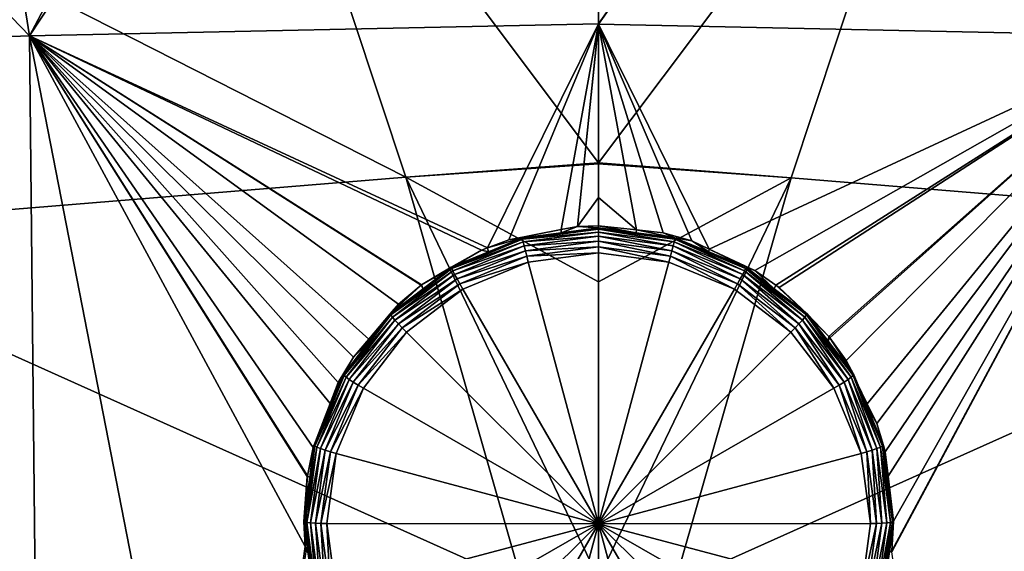
# Model space of a CAD drawing. Extents: x -33 to 33, y 17 to 157.
# Drawn here: x -5 to 3, y 126 to 131 of the extents above; entities that cross this region are included whole.
import ezdxf

# ---------------------------------------------------------------- set-up
doc = ezdxf.new("R2010")
doc.units = 0
doc.header["$MEASUREMENT"] = 0
doc.layers.get('0').update_dxf_attribs({"linetype": 'CONTINUOUS'})

msp = doc.modelspace()

# ---------------------------------------------------------------- linework, layer by layer
for points in [[(-4.8414, 130.4632, -38.2713), (-6.2758, 139.4716, -37.9405), (0.0001, 139.597, -38.0071)], [(-4.8414, 130.4632, -38.2713), (0.0001, 139.597, -38.0071), (0.0001, 139.5897, -38.0077)], [(0.0001, 137.8104, -38.1738), (-4.8414, 130.4632, -38.2713), (0.0001, 139.5897, -38.0077)], [(-13.2775, 139.221, -37.3258), (-6.2758, 139.4716, -37.9405), (-4.8414, 130.4632, -38.2713)], [(0, 130.5659, -38.3419), (0.0001, 137.8104, -38.1738), (6.2748, 139.4642, -37.941)], [(6.2748, 139.4642, -37.941), (4.8408, 130.4596, -38.2713), (0, 130.5623, -38.342)], [(6.2748, 139.4642, -37.941), (0, 130.5623, -38.342), (0, 130.5659, -38.3419)], [(-4.8414, 130.4632, -38.2713), (-11.7978, 130.2016, -37.6021), (-13.2775, 139.221, -37.3258)], [(0, 130.5659, -38.3419), (-4.8414, 130.4632, -38.2713), (0.0001, 137.8104, -38.1738)], [(-1.6394, 129.2602, -7.5279), (-3.0116, 133.4012, -11.7304), (-8.6217, 132.809, -11.6195)], [(0, 129.3813, -7.5665), (0, 131.6866, -10.0735), (-3.0116, 133.4012, -11.7304)], [(-1.6394, 129.2602, -7.5279), (0, 129.3813, -7.5665), (-3.0116, 133.4012, -11.7304)], [(3.0076, 133.3896, -11.7199), (0, 131.6866, -10.0735), (0, 129.3813, -7.5665)], [(1.6373, 129.2536, -7.5204), (3.0076, 133.3896, -11.7199), (0, 129.3813, -7.5665)], [(7.319, 128.7892, -7.3468), (3.0076, 133.3896, -11.7199), (1.6373, 129.2536, -7.5204)], [(7.319, 128.7892, -7.3468), (8.6179, 132.7978, -11.6088), (3.0076, 133.3896, -11.7199)], [(-7.3209, 128.7956, -7.3544), (-1.6394, 129.2602, -7.5279), (-8.6217, 132.809, -11.6195)], [(0, 130.5659, -38.3419), (-0.9449, 128.6591, -38.3723), (-4.8414, 130.4632, -38.2713)], [(-0.763, 128.7275, -38.3739), (-0.9449, 128.6591, -38.3723), (0, 130.5659, -38.3419)], [(0, 130.5659, -38.3419), (-0.3199, 128.8132, -38.3753), (-0.763, 128.7275, -38.3739)], [(0, 130.5659, -38.3419), (-0.1813, 128.8401, -38.3757), (-0.3199, 128.8132, -38.3753)], [(0, 130.5623, -38.342), (-0.1813, 128.8401, -38.3757), (0, 130.5659, -38.3419)], [(0, 129.0866, -38.3763), (-0.1813, 128.8401, -38.3757), (0, 130.5623, -38.342)], [(0.7917, 128.7181, -38.3737), (0, 130.5623, -38.342), (0.9397, 128.6484, -38.372)], [(0.9397, 128.6484, -38.372), (0, 130.5623, -38.342), (4.8408, 130.4596, -38.2713)], [(0.3207, 128.8111, -38.3752), (0, 129.0866, -38.3763), (0, 130.5623, -38.342)], [(0.3207, 128.8111, -38.3752), (0, 130.5623, -38.342), (0.5487, 128.7857, -38.375)], [(0.5487, 128.7857, -38.375), (0, 130.5623, -38.342), (0.7917, 128.7181, -38.3737)], [(-4.7516, 121.6226, -38.1124), (-11.7978, 130.2016, -37.6021), (-4.8414, 130.4632, -38.2713)], [(-0.9449, 128.6591, -38.3723), (-0.9976, 128.6393, -38.3719), (-4.8414, 130.4632, -38.2713)], [(-4.8414, 130.4632, -38.2713), (-0.9976, 128.6393, -38.3719), (-1.5063, 128.3423, -38.3648)], [(-4.8414, 130.4632, -38.2713), (-1.5063, 128.3423, -38.3648), (-1.5098, 128.3403, -38.3647)], [(-1.5098, 128.3403, -38.3647), (-1.7017, 128.1797, -38.3608), (-4.8414, 130.4632, -38.2713)], [(-4.8414, 130.4632, -38.2713), (-1.7017, 128.1797, -38.3608), (-1.9558, 127.8813, -38.3537)], [(-4.8414, 130.4632, -38.2713), (-1.9558, 127.8813, -38.3537), (-2.0868, 127.7275, -38.3501)], [(-2.0868, 127.7275, -38.3501), (-2.2148, 127.5125, -38.3452), (-4.8414, 130.4632, -38.2713)], [(-4.8414, 130.4632, -38.2713), (-2.2148, 127.5125, -38.3452), (-2.2846, 127.332, -38.3414)], [(-4.8414, 130.4632, -38.2713), (-2.2846, 127.332, -38.3414), (-2.4292, 126.9574, -38.3336)], [(-2.4292, 126.9574, -38.3336), (-2.478, 126.717, -38.3291), (-4.8414, 130.4632, -38.2713)], [(-4.8414, 130.4632, -38.2713), (-2.478, 126.717, -38.3291), (-2.4791, 126.712, -38.329)], [(-4.8414, 130.4632, -38.2713), (-2.4791, 126.712, -38.329), (-2.498, 126.1163, -38.3195)], [(-4.7516, 121.6226, -38.1124), (-4.8414, 130.4632, -38.2713), (-3.1192, 121.6332, -38.1618)], [(-3.1192, 121.6332, -38.1618), (-4.8414, 130.4632, -38.2713), (-2.498, 126.1163, -38.3195)], [(0.9397, 128.6484, -38.372), (4.8408, 130.4596, -38.2713), (1.3279, 128.4655, -38.3678)], [(1.3279, 128.4655, -38.3678), (4.8408, 130.4596, -38.2713), (1.5057, 128.3414, -38.3648)], [(4.8408, 130.4596, -38.2713), (1.5353, 128.3208, -38.3643), (1.5057, 128.3414, -38.3648)], [(4.8408, 130.4596, -38.2713), (1.9579, 127.9041, -38.3542), (1.5353, 128.3208, -38.3643)], [(1.9672, 127.8912, -38.3539), (1.9579, 127.9041, -38.3542), (4.8408, 130.4596, -38.2713)], [(4.8408, 130.4596, -38.2713), (2.1058, 127.6985, -38.3494), (1.9672, 127.8912, -38.3539)], [(4.8408, 130.4596, -38.2713), (2.2854, 127.3309, -38.3414), (2.1058, 127.6985, -38.3494)], [(2.3668, 127.1643, -38.3377), (2.2854, 127.3309, -38.3414), (4.8408, 130.4596, -38.2713)], [(4.8408, 130.4596, -38.2713), (2.4381, 126.9217, -38.3329), (2.3668, 127.1643, -38.3377)], [(4.8408, 130.4596, -38.2713), (2.4623, 126.7152, -38.3293), (2.4381, 126.9217, -38.3329)], [(2.5075, 126.3302, -38.3227), (2.4623, 126.7152, -38.3293), (4.8408, 130.4596, -38.2713)], [(2.4929, 126.0713, -38.3189), (2.4944, 126.0782, -38.319), (4.8408, 130.4596, -38.2713)], [(3.1195, 121.6347, -38.1691), (2.4929, 126.0713, -38.3189), (4.8408, 130.4596, -38.2713)], [(4.8408, 130.4596, -38.2713), (2.4944, 126.0782, -38.319), (2.5075, 126.3302, -38.3227)], [(3.1195, 121.6347, -38.1691), (4.8408, 130.4596, -38.2713), (4.4213, 121.6269, -38.1327)], [(-9.2503, 121.5257, -37.652), (-11.7978, 130.2016, -37.6021), (-4.7516, 121.6226, -38.1124)], [(0, 129.3745, -7.5591), (0, 129.3813, -7.5665), (-1.6394, 129.2602, -7.5279)], [(-1.6394, 129.2602, -7.5279), (0, 128.368, -6.4645), (0, 129.3745, -7.5591)], [(1.6373, 129.2536, -7.5204), (0, 129.3813, -7.5665), (0, 129.3745, -7.5591)], [(1.6373, 129.2536, -7.5204), (0, 129.3745, -7.5591), (0, 128.368, -6.4645)], [(-0.6469, 125.7965, -2.9933), (-1.6394, 129.2602, -7.5279), (-7.3209, 128.7956, -7.3544)], [(0, 125.8437, -3.01), (0, 128.368, -6.4645), (-1.6394, 129.2602, -7.5279)], [(-0.6469, 125.7965, -2.9933), (0, 125.8437, -3.01), (-1.6394, 129.2602, -7.5279)], [(0.6462, 125.7939, -2.9894), (1.6373, 129.2536, -7.5204), (0, 125.8437, -3.01)], [(0, 125.8437, -3.01), (1.6373, 129.2536, -7.5204), (0, 128.368, -6.4645)], [(0.6462, 125.7939, -2.9894), (7.319, 128.7892, -7.3468), (1.6373, 129.2536, -7.5204)], [(0, 129.0866, -38.3763), (0, 128.8467, -38.3754), (-0.1813, 128.8401, -38.3757)], [(0, 128.8467, -38.3754), (0, 129.0866, -38.3763), (0.3207, 128.8111, -38.3752)], [(-0.3195, 128.7857, -38.5944), (-0.3199, 128.8132, -38.3753), (-0.1813, 128.8401, -38.3757)], [(-0.3195, 128.7857, -38.5944), (-0.1813, 128.8401, -38.3757), (0, 128.8276, -38.5979)], [(-0.3195, 128.7857, -38.5944), (0, 128.8276, -38.5979), (0, 128.8166, -38.6484)], [(0, 128.8276, -38.5979), (-0.1813, 128.8401, -38.3757), (0, 128.8467, -38.3754)], [(0, 128.8276, -38.5979), (0, 128.8467, -38.3754), (0.3195, 128.7857, -38.5944)], [(0.3195, 128.7857, -38.5944), (0, 128.8467, -38.3754), (0.3207, 128.8111, -38.3752)], [(0, 128.8166, -38.6484), (0, 128.8276, -38.5979), (0.3195, 128.7857, -38.5944)], [(-7.3209, 128.7956, -7.3544), (-11.9527, 124.765, -2.6965), (-0.6469, 125.7965, -2.9933)], [(-0.9375, 128.6234, -38.5804), (-0.9449, 128.6591, -38.3723), (-0.649, 128.7425, -38.5907)], [(-0.649, 128.7425, -38.5907), (-0.9449, 128.6591, -38.3723), (-0.763, 128.7275, -38.3739)], [(-0.9375, 128.6234, -38.5804), (-0.649, 128.7425, -38.5907), (-0.6473, 128.7317, -38.6411)], [(-0.3195, 128.7857, -38.5944), (-0.763, 128.7275, -38.3739), (-0.3199, 128.8132, -38.3753)], [(-0.649, 128.7425, -38.5907), (-0.763, 128.7275, -38.3739), (-0.3195, 128.7857, -38.5944)], [(-0.6473, 128.7317, -38.6411), (-0.649, 128.7425, -38.5907), (-0.3195, 128.7857, -38.5944)], [(-0.6473, 128.7317, -38.6411), (-0.3195, 128.7857, -38.5944), (0, 128.8166, -38.6484)], [(0, 128.8166, -38.6484), (0, 128.7932, -38.6943), (-0.6473, 128.7317, -38.6411)], [(-0.6473, 128.7317, -38.6411), (0, 128.7932, -38.6943), (-0.6422, 128.7089, -38.6871)], [(0, 128.7932, -38.6943), (0, 128.7587, -38.7328), (-0.6422, 128.7089, -38.6871)], [(-0.6422, 128.7089, -38.6871), (0, 128.7587, -38.7328), (-0.6342, 128.6755, -38.7256)], [(0, 128.7587, -38.7328), (0, 128.7156, -38.7611), (-0.6342, 128.6755, -38.7256)], [(0, 128.8166, -38.6484), (0.3195, 128.7857, -38.5944), (0.6473, 128.7317, -38.6411)], [(0.6473, 128.7317, -38.6411), (0.6422, 128.7089, -38.6871), (0, 128.8166, -38.6484)], [(0, 128.8166, -38.6484), (0.6422, 128.7089, -38.6871), (0, 128.7932, -38.6943)], [(0.6422, 128.7089, -38.6871), (0.6342, 128.6755, -38.7256), (0, 128.7932, -38.6943)], [(0, 128.7932, -38.6943), (0.6342, 128.6755, -38.7256), (0, 128.7587, -38.7328)], [(0.6342, 128.6755, -38.7256), (0.6237, 128.6338, -38.7541), (0, 128.7587, -38.7328)], [(0, 128.7587, -38.7328), (0.6237, 128.6338, -38.7541), (0, 128.7156, -38.7611)], [(0.3195, 128.7857, -38.5944), (0.3207, 128.8111, -38.3752), (0.649, 128.7425, -38.5907)], [(0.3195, 128.7857, -38.5944), (0.649, 128.7425, -38.5907), (0.6473, 128.7317, -38.6411)], [(0.3207, 128.8111, -38.3752), (0.5487, 128.7857, -38.375), (0.649, 128.7425, -38.5907)], [(0.649, 128.7425, -38.5907), (0.5487, 128.7857, -38.375), (0.7917, 128.7181, -38.3737)], [(11.9521, 124.7625, -2.6925), (7.319, 128.7892, -7.3468), (0.6462, 125.7939, -2.9894)], [(0.6473, 128.7317, -38.6411), (0.649, 128.7425, -38.5907), (0.9375, 128.6234, -38.5804)], [(0.649, 128.7425, -38.5907), (0.7917, 128.7181, -38.3737), (0.9375, 128.6234, -38.5804)], [(-1.2504, 128.4828, -38.6198), (-0.9375, 128.6234, -38.5804), (-0.6473, 128.7317, -38.6411)], [(-0.6473, 128.7317, -38.6411), (-0.6422, 128.7089, -38.6871), (-1.2504, 128.4828, -38.6198)], [(-1.2504, 128.4828, -38.6198), (-0.6422, 128.7089, -38.6871), (-1.2407, 128.4619, -38.6659)], [(-0.6422, 128.7089, -38.6871), (-0.6342, 128.6755, -38.7256), (-1.2407, 128.4619, -38.6659)], [(-1.2407, 128.4619, -38.6659), (-0.6342, 128.6755, -38.7256), (-1.2252, 128.4316, -38.7047)], [(-0.6342, 128.6755, -38.7256), (-0.6237, 128.6338, -38.7541), (-1.2252, 128.4316, -38.7047)], [(-0.9375, 128.6234, -38.5804), (-0.9976, 128.6393, -38.3719), (-0.9449, 128.6591, -38.3723)], [(-0.6342, 128.6755, -38.7256), (0, 128.7156, -38.7611), (-0.6237, 128.6338, -38.7541)], [(0, 128.7156, -38.7611), (0, 128.6667, -38.7776), (-0.6237, 128.6338, -38.7541)], [(-0.6237, 128.6338, -38.7541), (0, 128.6667, -38.7776), (-0.6115, 128.5865, -38.7707)], [(0, 128.6667, -38.7776), (0, 128.6152, -38.781), (-0.6115, 128.5865, -38.7707)], [(0.6237, 128.6338, -38.7541), (0.6115, 128.5865, -38.7707), (0, 128.7156, -38.7611)], [(0, 128.7156, -38.7611), (0.6115, 128.5865, -38.7707), (0, 128.6667, -38.7776)], [(0.6115, 128.5865, -38.7707), (0.5983, 128.5368, -38.7743), (0, 128.6667, -38.7776)], [(0, 128.6667, -38.7776), (0.5983, 128.5368, -38.7743), (0, 128.6152, -38.781)], [(0.6342, 128.6755, -38.7256), (1.2049, 128.394, -38.7336), (0.6237, 128.6338, -38.7541)], [(0.6422, 128.7089, -38.6871), (1.2252, 128.4316, -38.7047), (0.6342, 128.6755, -38.7256)], [(1.2252, 128.4316, -38.7047), (1.2049, 128.394, -38.7336), (0.6342, 128.6755, -38.7256)], [(0.6473, 128.7317, -38.6411), (1.2407, 128.4619, -38.6659), (0.6422, 128.7089, -38.6871)], [(1.2407, 128.4619, -38.6659), (1.2252, 128.4316, -38.7047), (0.6422, 128.7089, -38.6871)], [(0.6473, 128.7317, -38.6411), (0.9375, 128.6234, -38.5804), (1.2504, 128.4828, -38.6198)], [(1.2504, 128.4828, -38.6198), (1.2407, 128.4619, -38.6659), (0.6473, 128.7317, -38.6411)], [(0.9375, 128.6234, -38.5804), (0.7917, 128.7181, -38.3737), (0.9397, 128.6484, -38.372)], [(-1.2538, 128.4929, -38.5693), (-1.5063, 128.3423, -38.3648), (-0.9976, 128.6393, -38.3719)], [(-1.2538, 128.4929, -38.5693), (-0.9976, 128.6393, -38.3719), (-0.9375, 128.6234, -38.5804)], [(-1.2504, 128.4828, -38.6198), (-1.2538, 128.4929, -38.5693), (-0.9375, 128.6234, -38.5804)], [(-1.2252, 128.4316, -38.7047), (-0.6237, 128.6338, -38.7541), (-1.2049, 128.394, -38.7336)], [(-0.6237, 128.6338, -38.7541), (-0.6115, 128.5865, -38.7707), (-1.2049, 128.394, -38.7336)], [(-1.2049, 128.394, -38.7336), (-0.6115, 128.5865, -38.7707), (-1.1813, 128.3514, -38.7506)], [(-0.6115, 128.5865, -38.7707), (-0.5983, 128.5368, -38.7743), (-1.1813, 128.3514, -38.7506)], [(-0.6115, 128.5865, -38.7707), (0, 128.6152, -38.781), (-0.5983, 128.5368, -38.7743)], [(-0.5983, 128.5368, -38.7743), (0, 128.6152, -38.781), (0, 126.3099, -38.6101)], [(0, 128.6152, -38.781), (0.5983, 128.5368, -38.7743), (0, 126.3099, -38.6101)], [(0.6115, 128.5865, -38.7707), (1.1558, 128.3067, -38.7546), (0.5983, 128.5368, -38.7743)], [(0.6237, 128.6338, -38.7541), (1.1813, 128.3514, -38.7506), (0.6115, 128.5865, -38.7707)], [(1.1813, 128.3514, -38.7506), (1.1558, 128.3067, -38.7546), (0.6115, 128.5865, -38.7707)], [(1.2049, 128.394, -38.7336), (1.1813, 128.3514, -38.7506), (0.6237, 128.6338, -38.7541)], [(0.9375, 128.6234, -38.5804), (0.9397, 128.6484, -38.372), (1.2537, 128.4929, -38.5693)], [(0.9375, 128.6234, -38.5804), (1.2537, 128.4929, -38.5693), (1.2504, 128.4828, -38.6198)], [(1.2537, 128.4929, -38.5693), (0.9397, 128.6484, -38.372), (1.3279, 128.4655, -38.3678)], [(-1.4936, 128.3096, -38.5535), (-1.5063, 128.3423, -38.3648), (-1.2538, 128.4929, -38.5693)], [(-1.4936, 128.3096, -38.5535), (-1.2538, 128.4929, -38.5693), (-1.2504, 128.4828, -38.6198)], [(-1.1813, 128.3514, -38.7506), (-0.5983, 128.5368, -38.7743), (-1.1558, 128.3067, -38.7546)], [(0, 126.3099, -38.6101), (-1.1558, 128.3067, -38.7546), (-0.5983, 128.5368, -38.7743)], [(0, 126.3099, -38.6101), (0.5983, 128.5368, -38.7743), (1.1558, 128.3067, -38.7546)], [(1.2504, 128.4828, -38.6198), (1.2537, 128.4929, -38.5693), (1.4936, 128.3096, -38.5535)], [(1.2537, 128.4929, -38.5693), (1.3279, 128.4655, -38.3678), (1.4936, 128.3096, -38.5535)], [(-1.7684, 128.0868, -38.5858), (-1.4936, 128.3096, -38.5535), (-1.2504, 128.4828, -38.6198)], [(-1.2504, 128.4828, -38.6198), (-1.2407, 128.4619, -38.6659), (-1.7684, 128.0868, -38.5858)], [(-1.7684, 128.0868, -38.5858), (-1.2407, 128.4619, -38.6659), (-1.7546, 128.069, -38.6322)], [(-1.2407, 128.4619, -38.6659), (-1.2252, 128.4316, -38.7047), (-1.7546, 128.069, -38.6322)], [(-1.7546, 128.069, -38.6322), (-1.2252, 128.4316, -38.7047), (-1.7327, 128.0437, -38.6715)], [(-1.2252, 128.4316, -38.7047), (-1.2049, 128.394, -38.7336), (-1.7327, 128.0437, -38.6715)], [(1.2252, 128.4316, -38.7047), (1.704, 128.0124, -38.7009), (1.2049, 128.394, -38.7336)], [(1.2407, 128.4619, -38.6659), (1.7327, 128.0437, -38.6715), (1.2252, 128.4316, -38.7047)], [(1.7327, 128.0437, -38.6715), (1.704, 128.0124, -38.7009), (1.2252, 128.4316, -38.7047)], [(1.2504, 128.4828, -38.6198), (1.7546, 128.069, -38.6322), (1.2407, 128.4619, -38.6659)], [(1.7546, 128.069, -38.6322), (1.7327, 128.0437, -38.6715), (1.2407, 128.4619, -38.6659)], [(1.2504, 128.4828, -38.6198), (1.4936, 128.3096, -38.5535), (1.7684, 128.0868, -38.5858)], [(1.7684, 128.0868, -38.5858), (1.7546, 128.069, -38.6322), (1.2504, 128.4828, -38.6198)], [(1.4936, 128.3096, -38.5535), (1.3279, 128.4655, -38.3678), (1.5057, 128.3414, -38.3648)], [(-1.7731, 128.0959, -38.5352), (-1.5098, 128.3403, -38.3647), (-1.4936, 128.3096, -38.5535)], [(-1.7731, 128.0959, -38.5352), (-1.7017, 128.1797, -38.3608), (-1.5098, 128.3403, -38.3647)], [(-1.7327, 128.0437, -38.6715), (-1.2049, 128.394, -38.7336), (-1.704, 128.0124, -38.7009)], [(-1.2049, 128.394, -38.7336), (-1.1813, 128.3514, -38.7506), (-1.704, 128.0124, -38.7009)], [(-1.704, 128.0124, -38.7009), (-1.1813, 128.3514, -38.7506), (-1.6706, 127.9773, -38.7185)], [(-1.1813, 128.3514, -38.7506), (-1.1558, 128.3067, -38.7546), (-1.6706, 127.9773, -38.7185)], [(-1.4936, 128.3096, -38.5535), (-1.5098, 128.3403, -38.3647), (-1.5063, 128.3423, -38.3648)], [(1.1813, 128.3514, -38.7506), (1.6345, 127.9407, -38.7232), (1.1558, 128.3067, -38.7546)], [(1.2049, 128.394, -38.7336), (1.6706, 127.9773, -38.7185), (1.1813, 128.3514, -38.7506)], [(1.6706, 127.9773, -38.7185), (1.6345, 127.9407, -38.7232), (1.1813, 128.3514, -38.7506)], [(1.704, 128.0124, -38.7009), (1.6706, 127.9773, -38.7185), (1.2049, 128.394, -38.7336)], [(1.4936, 128.3096, -38.5535), (1.5057, 128.3414, -38.3648), (1.7731, 128.0959, -38.5352)], [(1.7731, 128.0959, -38.5352), (1.5057, 128.3414, -38.3648), (1.5353, 128.3208, -38.3643)], [(1.7731, 128.0959, -38.5352), (1.5353, 128.3208, -38.3643), (1.9579, 127.9041, -38.3542)], [(-1.7684, 128.0868, -38.5858), (-1.7731, 128.0959, -38.5352), (-1.4936, 128.3096, -38.5535)], [(-1.6706, 127.9773, -38.7185), (-1.1558, 128.3067, -38.7546), (-1.6345, 127.9407, -38.7232)], [(-1.6345, 127.9407, -38.7232), (-1.1558, 128.3067, -38.7546), (0, 126.3099, -38.6101)], [(1.1558, 128.3067, -38.7546), (1.6345, 127.9407, -38.7232), (0, 126.3099, -38.6101)], [(1.4936, 128.3096, -38.5535), (1.7731, 128.0959, -38.5352), (1.7684, 128.0868, -38.5858)], [(-1.7731, 128.0959, -38.5352), (-1.9558, 127.8813, -38.3537), (-1.7017, 128.1797, -38.3608)], [(-2.1658, 127.5708, -38.5416), (-1.951, 127.8648, -38.5154), (-1.7684, 128.0868, -38.5858)], [(-1.7684, 128.0868, -38.5858), (-1.7546, 128.069, -38.6322), (-2.1658, 127.5708, -38.5416)], [(-2.1658, 127.5708, -38.5416), (-1.7546, 128.069, -38.6322), (-2.1489, 127.557, -38.5883)], [(-1.7546, 128.069, -38.6322), (-1.7327, 128.0437, -38.6715), (-2.1489, 127.557, -38.5883)], [(-1.951, 127.8648, -38.5154), (-1.9558, 127.8813, -38.3537), (-1.7731, 128.0959, -38.5352)], [(-1.951, 127.8648, -38.5154), (-1.7731, 128.0959, -38.5352), (-1.7684, 128.0868, -38.5858)], [(1.7546, 128.069, -38.6322), (2.1221, 127.538, -38.6281), (1.7327, 128.0437, -38.6715)], [(1.7684, 128.0868, -38.5858), (2.1489, 127.557, -38.5883), (1.7546, 128.069, -38.6322)], [(2.1489, 127.557, -38.5883), (2.1221, 127.538, -38.6281), (1.7546, 128.069, -38.6322)], [(1.7684, 128.0868, -38.5858), (1.7731, 128.0959, -38.5352), (1.951, 127.8648, -38.5154)], [(1.7684, 128.0868, -38.5858), (1.951, 127.8648, -38.5154), (2.1658, 127.5708, -38.5416)], [(2.1658, 127.5708, -38.5416), (2.1489, 127.557, -38.5883), (1.7684, 128.0868, -38.5858)], [(1.7731, 128.0959, -38.5352), (1.9579, 127.9041, -38.3542), (1.951, 127.8648, -38.5154)], [(-2.1489, 127.557, -38.5883), (-1.7327, 128.0437, -38.6715), (-2.1221, 127.538, -38.6281)], [(-1.7327, 128.0437, -38.6715), (-1.704, 128.0124, -38.7009), (-2.1221, 127.538, -38.6281)], [(-2.1221, 127.538, -38.6281), (-1.704, 128.0124, -38.7009), (-2.087, 127.5151, -38.6582)], [(-1.704, 128.0124, -38.7009), (-1.6706, 127.9773, -38.7185), (-2.087, 127.5151, -38.6582)], [(1.704, 128.0124, -38.7009), (2.046, 127.4898, -38.6767), (1.6706, 127.9773, -38.7185)], [(1.7327, 128.0437, -38.6715), (2.087, 127.5151, -38.6582), (1.704, 128.0124, -38.7009)], [(2.087, 127.5151, -38.6582), (2.046, 127.4898, -38.6767), (1.704, 128.0124, -38.7009)], [(2.1221, 127.538, -38.6281), (2.087, 127.5151, -38.6582), (1.7327, 128.0437, -38.6715)], [(-2.087, 127.5151, -38.6582), (-1.6706, 127.9773, -38.7185), (-2.046, 127.4898, -38.6767)], [(-1.6706, 127.9773, -38.7185), (-1.6345, 127.9407, -38.7232), (-2.046, 127.4898, -38.6767)], [(-2.046, 127.4898, -38.6767), (-1.6345, 127.9407, -38.7232), (-2.0018, 127.4637, -38.6823)], [(-2.0018, 127.4637, -38.6823), (-1.6345, 127.9407, -38.7232), (0, 126.3099, -38.6101)], [(1.6345, 127.9407, -38.7232), (2.0018, 127.4637, -38.6823), (0, 126.3099, -38.6101)], [(1.6706, 127.9773, -38.7185), (2.0018, 127.4637, -38.6823), (1.6345, 127.9407, -38.7232)], [(2.046, 127.4898, -38.6767), (2.0018, 127.4637, -38.6823), (1.6706, 127.9773, -38.7185)], [(1.951, 127.8648, -38.5154), (1.9579, 127.9041, -38.3542), (1.9672, 127.8912, -38.3539)], [(-2.1716, 127.5785, -38.4909), (-2.0868, 127.7275, -38.3501), (-1.951, 127.8648, -38.5154)], [(-2.1658, 127.5708, -38.5416), (-2.1716, 127.5785, -38.4909), (-1.951, 127.8648, -38.5154)], [(-1.951, 127.8648, -38.5154), (-2.0868, 127.7275, -38.3501), (-1.9558, 127.8813, -38.3537)], [(1.951, 127.8648, -38.5154), (1.9672, 127.8912, -38.3539), (2.1716, 127.5785, -38.4909)], [(1.951, 127.8648, -38.5154), (2.1716, 127.5785, -38.4909), (2.1658, 127.5708, -38.5416)], [(2.1716, 127.5785, -38.4909), (1.9672, 127.8912, -38.3539), (2.1058, 127.6985, -38.3494)], [(-2.1716, 127.5785, -38.4909), (-2.2148, 127.5125, -38.3452), (-2.0868, 127.7275, -38.3501)], [(2.1716, 127.5785, -38.4909), (2.1058, 127.6985, -38.3494), (2.2796, 127.3186, -38.4686)], [(2.2796, 127.3186, -38.4686), (2.1058, 127.6985, -38.3494), (2.2854, 127.3309, -38.3414)], [(-2.4156, 126.9698, -38.49), (-2.2796, 127.3186, -38.4686), (-2.1658, 127.5708, -38.5416)], [(-2.1658, 127.5708, -38.5416), (-2.1489, 127.557, -38.5883), (-2.4156, 126.9698, -38.49)], [(-2.2796, 127.3186, -38.4686), (-2.2846, 127.332, -38.3414), (-2.1716, 127.5785, -38.4909)], [(-2.1716, 127.5785, -38.4909), (-2.2846, 127.332, -38.3414), (-2.2148, 127.5125, -38.3452)], [(-2.2796, 127.3186, -38.4686), (-2.1716, 127.5785, -38.4909), (-2.1658, 127.5708, -38.5416)], [(2.1658, 127.5708, -38.5416), (2.3968, 126.9607, -38.5372), (2.1489, 127.557, -38.5883)], [(2.1658, 127.5708, -38.5416), (2.1716, 127.5785, -38.4909), (2.2796, 127.3186, -38.4686)], [(2.1658, 127.5708, -38.5416), (2.2796, 127.3186, -38.4686), (2.4156, 126.9698, -38.49)], [(2.4156, 126.9698, -38.49), (2.3968, 126.9607, -38.5372), (2.1658, 127.5708, -38.5416)], [(-2.4156, 126.9698, -38.49), (-2.1489, 127.557, -38.5883), (-2.3968, 126.9607, -38.5372)], [(-2.1489, 127.557, -38.5883), (-2.1221, 127.538, -38.6281), (-2.3968, 126.9607, -38.5372)], [(-2.3968, 126.9607, -38.5372), (-2.1221, 127.538, -38.6281), (-2.3669, 126.9492, -38.5776)], [(-2.1221, 127.538, -38.6281), (-2.087, 127.5151, -38.6582), (-2.3669, 126.9492, -38.5776)], [(-2.3669, 126.9492, -38.5776), (-2.087, 127.5151, -38.6582), (-2.3277, 126.936, -38.6086)], [(-2.087, 127.5151, -38.6582), (-2.046, 127.4898, -38.6767), (-2.3277, 126.936, -38.6086)], [(-2.3277, 126.936, -38.6086), (-2.046, 127.4898, -38.6767), (-2.282, 126.9221, -38.628)], [(-2.046, 127.4898, -38.6767), (-2.0018, 127.4637, -38.6823), (-2.282, 126.9221, -38.628)], [(2.046, 127.4898, -38.6767), (2.2328, 126.9082, -38.6347), (2.0018, 127.4637, -38.6823)], [(2.087, 127.5151, -38.6582), (2.282, 126.9221, -38.628), (2.046, 127.4898, -38.6767)], [(2.282, 126.9221, -38.628), (2.2328, 126.9082, -38.6347), (2.046, 127.4898, -38.6767)], [(2.1221, 127.538, -38.6281), (2.3277, 126.936, -38.6086), (2.087, 127.5151, -38.6582)], [(2.3277, 126.936, -38.6086), (2.282, 126.9221, -38.628), (2.087, 127.5151, -38.6582)], [(2.1489, 127.557, -38.5883), (2.3669, 126.9492, -38.5776), (2.1221, 127.538, -38.6281)], [(2.3669, 126.9492, -38.5776), (2.3277, 126.936, -38.6086), (2.1221, 127.538, -38.6281)], [(2.3968, 126.9607, -38.5372), (2.3669, 126.9492, -38.5776), (2.1489, 127.557, -38.5883)], [(-2.282, 126.9221, -38.628), (-2.0018, 127.4637, -38.6823), (-2.2328, 126.9082, -38.6347)], [(0, 126.3099, -38.6101), (-2.2328, 126.9082, -38.6347), (-2.0018, 127.4637, -38.6823)], [(0, 126.3099, -38.6101), (2.0018, 127.4637, -38.6823), (2.2328, 126.9082, -38.6347)], [(-2.2796, 127.3186, -38.4686), (-2.4292, 126.9574, -38.3336), (-2.2846, 127.332, -38.3414)], [(-2.4221, 126.9759, -38.4392), (-2.4292, 126.9574, -38.3336), (-2.2796, 127.3186, -38.4686)], [(-2.4156, 126.9698, -38.49), (-2.4221, 126.9759, -38.4392), (-2.2796, 127.3186, -38.4686)], [(2.2796, 127.3186, -38.4686), (2.2854, 127.3309, -38.3414), (2.3668, 127.1643, -38.3377)], [(2.2796, 127.3186, -38.4686), (2.3668, 127.1643, -38.3377), (2.4221, 126.9759, -38.4392)], [(2.2796, 127.3186, -38.4686), (2.4221, 126.9759, -38.4392), (2.4156, 126.9698, -38.49)], [(2.4221, 126.9759, -38.4392), (2.3668, 127.1643, -38.3377), (2.4381, 126.9217, -38.3329)], [(-2.5009, 126.3249, -38.4348), (-2.4576, 126.7069, -38.4161), (-2.4156, 126.9698, -38.49)], [(-2.4156, 126.9698, -38.49), (-2.3968, 126.9607, -38.5372), (-2.5009, 126.3249, -38.4348)], [(-2.5009, 126.3249, -38.4348), (-2.3968, 126.9607, -38.5372), (-2.4814, 126.3208, -38.4824)], [(-2.3968, 126.9607, -38.5372), (-2.3669, 126.9492, -38.5776), (-2.4814, 126.3208, -38.4824)], [(-2.4814, 126.3208, -38.4824), (-2.3669, 126.9492, -38.5776), (-2.4504, 126.3173, -38.5235)], [(-2.4576, 126.7069, -38.4161), (-2.478, 126.717, -38.3291), (-2.4221, 126.9759, -38.4392)], [(-2.4221, 126.9759, -38.4392), (-2.478, 126.717, -38.3291), (-2.4292, 126.9574, -38.3336)], [(-2.4576, 126.7069, -38.4161), (-2.4221, 126.9759, -38.4392), (-2.4156, 126.9698, -38.49)], [(-2.3669, 126.9492, -38.5776), (-2.3277, 126.936, -38.6086), (-2.4504, 126.3173, -38.5235)], [(-2.4504, 126.3173, -38.5235), (-2.3277, 126.936, -38.6086), (-2.4099, 126.3146, -38.5553)], [(-2.3277, 126.936, -38.6086), (-2.282, 126.9221, -38.628), (-2.4099, 126.3146, -38.5553)], [(-2.4099, 126.3146, -38.5553), (-2.282, 126.9221, -38.628), (-2.3625, 126.3128, -38.5758)], [(-2.282, 126.9221, -38.628), (-2.2328, 126.9082, -38.6347), (-2.3625, 126.3128, -38.5758)], [(-2.3625, 126.3128, -38.5758), (-2.2328, 126.9082, -38.6347), (-2.3115, 126.3121, -38.5836)], [(-2.3115, 126.3121, -38.5836), (-2.2328, 126.9082, -38.6347), (0, 126.3099, -38.6101)], [(2.2328, 126.9082, -38.6347), (2.3115, 126.3121, -38.5836), (0, 126.3099, -38.6101)], [(2.282, 126.9221, -38.628), (2.3115, 126.3121, -38.5836), (2.2328, 126.9082, -38.6347)], [(2.3277, 126.936, -38.6086), (2.3625, 126.3128, -38.5758), (2.282, 126.9221, -38.628)], [(2.3625, 126.3128, -38.5758), (2.3115, 126.3121, -38.5836), (2.282, 126.9221, -38.628)], [(2.3669, 126.9492, -38.5776), (2.4099, 126.3146, -38.5553), (2.3277, 126.936, -38.6086)], [(2.4099, 126.3146, -38.5553), (2.3625, 126.3128, -38.5758), (2.3277, 126.936, -38.6086)], [(2.3968, 126.9607, -38.5372), (2.4504, 126.3173, -38.5235), (2.3669, 126.9492, -38.5776)], [(2.4504, 126.3173, -38.5235), (2.4099, 126.3146, -38.5553), (2.3669, 126.9492, -38.5776)], [(2.4156, 126.9698, -38.49), (2.4814, 126.3208, -38.4824), (2.3968, 126.9607, -38.5372)], [(2.4814, 126.3208, -38.4824), (2.4504, 126.3173, -38.5235), (2.3968, 126.9607, -38.5372)], [(2.4156, 126.9698, -38.49), (2.4221, 126.9759, -38.4392), (2.4576, 126.7069, -38.4161)], [(2.4156, 126.9698, -38.49), (2.4576, 126.7069, -38.4161), (2.5009, 126.3249, -38.4348)], [(2.5009, 126.3249, -38.4348), (2.4814, 126.3208, -38.4824), (2.4156, 126.9698, -38.49)], [(2.4221, 126.9759, -38.4392), (2.4381, 126.9217, -38.3329), (2.4576, 126.7069, -38.4161)], [(2.4576, 126.7069, -38.4161), (2.4381, 126.9217, -38.3329), (2.4623, 126.7152, -38.3293)], [(-2.5075, 126.3293, -38.3838), (-2.498, 126.1163, -38.3195), (-2.4791, 126.712, -38.329)], [(-2.5075, 126.3293, -38.3838), (-2.4791, 126.712, -38.329), (-2.4576, 126.7069, -38.4161)], [(-2.5009, 126.3249, -38.4348), (-2.5075, 126.3293, -38.3838), (-2.4576, 126.7069, -38.4161)], [(-2.4576, 126.7069, -38.4161), (-2.4791, 126.712, -38.329), (-2.478, 126.717, -38.3291)], [(2.4576, 126.7069, -38.4161), (2.4623, 126.7152, -38.3293), (2.5075, 126.3293, -38.3838)], [(2.4576, 126.7069, -38.4161), (2.5075, 126.3293, -38.3838), (2.5009, 126.3249, -38.4348)], [(2.5075, 126.3293, -38.3838), (2.4623, 126.7152, -38.3293), (2.5075, 126.3302, -38.3227)], [(-2.4733, 126.0702, -38.3616), (-2.498, 126.1163, -38.3195), (-2.5075, 126.3293, -38.3838)], [(-2.4733, 126.0702, -38.3616), (-2.5075, 126.3293, -38.3838), (-2.5009, 126.3249, -38.4348)], [(-2.4156, 125.68, -38.3795), (-2.4733, 126.0702, -38.3616), (-2.5009, 126.3249, -38.4348)], [(-2.5009, 126.3249, -38.4348), (-2.4814, 126.3208, -38.4824), (-2.4156, 125.68, -38.3795)], [(-2.4156, 125.68, -38.3795), (-2.4814, 126.3208, -38.4824), (-2.3968, 125.681, -38.4275)], [(-2.4814, 126.3208, -38.4824), (-2.4504, 126.3173, -38.5235), (-2.3968, 125.681, -38.4275)], [(-2.3968, 125.681, -38.4275), (-2.4504, 126.3173, -38.5235), (-2.3669, 125.6854, -38.4693)], [(-2.4504, 126.3173, -38.5235), (-2.4099, 126.3146, -38.5553), (-2.3669, 125.6854, -38.4693)], [(-2.3669, 125.6854, -38.4693), (-2.4099, 126.3146, -38.5553), (-2.3277, 125.6931, -38.502)], [(-2.4099, 126.3146, -38.5553), (-2.3625, 126.3128, -38.5758), (-2.3277, 125.6931, -38.502)], [(-2.3277, 125.6931, -38.502), (-2.3625, 126.3128, -38.5758), (-2.282, 125.7036, -38.5236)], [(-2.3625, 126.3128, -38.5758), (-2.3115, 126.3121, -38.5836), (-2.282, 125.7036, -38.5236)], [(-2.282, 125.7036, -38.5236), (-2.3115, 126.3121, -38.5836), (-2.2328, 125.7161, -38.5325)], [(-2.2328, 125.7161, -38.5325), (-2.3115, 126.3121, -38.5836), (0, 126.3099, -38.6101)], [(0, 126.3099, -38.6101), (-2.0018, 125.1606, -38.4849), (-2.2328, 125.7161, -38.5325)], [(-1.6345, 124.6836, -38.444), (-2.0018, 125.1606, -38.4849), (0, 126.3099, -38.6101)], [(-1.1558, 124.3176, -38.4126), (-1.6345, 124.6836, -38.444), (0, 126.3099, -38.6101)], [(0, 126.3099, -38.6101), (-0.5983, 124.0876, -38.3929), (-1.1558, 124.3176, -38.4126)], [(0, 124.0091, -38.3861), (-0.5983, 124.0876, -38.3929), (0, 126.3099, -38.6101)], [(2.3115, 126.3121, -38.5836), (2.2328, 125.7161, -38.5325), (0, 126.3099, -38.6101)], [(0, 126.3099, -38.6101), (2.2328, 125.7161, -38.5325), (2.0018, 125.1606, -38.4849)], [(0, 126.3099, -38.6101), (1.1558, 124.3176, -38.4126), (0.5983, 124.0876, -38.3929)], [(1.6345, 124.6836, -38.444), (1.1558, 124.3176, -38.4126), (0, 126.3099, -38.6101)], [(2.0018, 125.1606, -38.4849), (1.6345, 124.6836, -38.444), (0, 126.3099, -38.6101)], [(0.5983, 124.0876, -38.3929), (0, 124.0091, -38.3861), (0, 126.3099, -38.6101)], [(2.282, 125.7036, -38.5236), (2.2328, 125.7161, -38.5325), (2.3625, 126.3128, -38.5758)], [(2.3625, 126.3128, -38.5758), (2.2328, 125.7161, -38.5325), (2.3115, 126.3121, -38.5836)], [(2.3277, 125.6931, -38.502), (2.282, 125.7036, -38.5236), (2.4099, 126.3146, -38.5553)], [(2.4099, 126.3146, -38.5553), (2.282, 125.7036, -38.5236), (2.3625, 126.3128, -38.5758)], [(2.3669, 125.6854, -38.4693), (2.3277, 125.6931, -38.502), (2.4504, 126.3173, -38.5235)], [(2.4504, 126.3173, -38.5235), (2.3277, 125.6931, -38.502), (2.4099, 126.3146, -38.5553)], [(2.3968, 125.681, -38.4275), (2.3669, 125.6854, -38.4693), (2.4814, 126.3208, -38.4824)], [(2.4814, 126.3208, -38.4824), (2.3669, 125.6854, -38.4693), (2.4504, 126.3173, -38.5235)], [(2.4156, 125.68, -38.3795), (2.3968, 125.681, -38.4275), (2.5009, 126.3249, -38.4348)], [(2.5009, 126.3249, -38.4348), (2.3968, 125.681, -38.4275), (2.4814, 126.3208, -38.4824)], [(2.5009, 126.3249, -38.4348), (2.4733, 126.0702, -38.3616), (2.4156, 125.68, -38.3795)], [(2.4944, 126.0782, -38.319), (2.4733, 126.0702, -38.3616), (2.5075, 126.3293, -38.3838)], [(2.5009, 126.3249, -38.4348), (2.5075, 126.3293, -38.3838), (2.4733, 126.0702, -38.3616)], [(2.5075, 126.3293, -38.3838), (2.5075, 126.3302, -38.3227), (2.4944, 126.0782, -38.319)], [(-3.1192, 121.6332, -38.1618), (-2.498, 126.1163, -38.3195), (-2.4919, 126.0714, -38.3189)], [(-2.4733, 126.0702, -38.3616), (-2.4919, 126.0714, -38.3189), (-2.498, 126.1163, -38.3195)], [(2.4929, 126.0713, -38.3189), (2.4733, 126.0702, -38.3616), (2.4944, 126.0782, -38.319)]]:
    msp.add_3dface(points)

doc.saveas('drawing.dxf')
